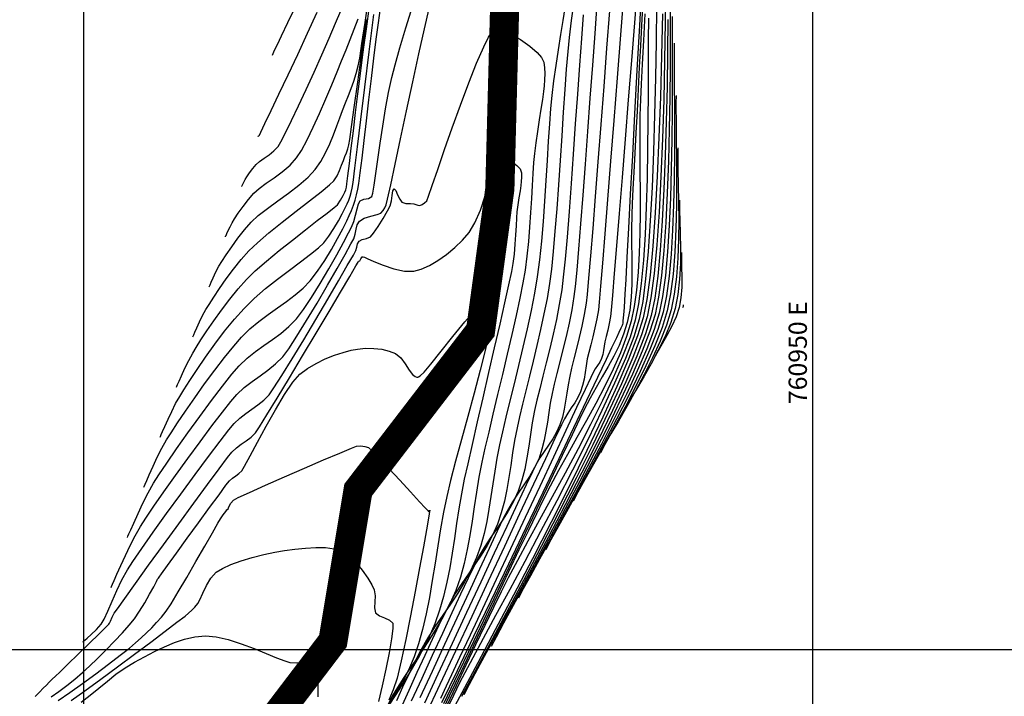
# Model space of a CAD drawing. Units: metres. Extents: x 760491 to 762184, y 8560782 to 8561912.
# Drawn here: x 760896 to 760963, y 8561447 to 8561493 of the extents above; entities that cross this region are included whole.
import ezdxf

# ---------------------------------------------------------------- set-up
doc = ezdxf.new("R2010")
doc.units = ezdxf.units.M
doc.header["$LTSCALE"] = 12.7
doc.header["$MEASUREMENT"] = 0
for name, color, linetype in [('CONT-MJR', 84, 'Continuous'), ('CONT-MNR', 42, 'Continuous'), ('COORD_LIN', 8, 'Continuous'), ('COORD_TXT', 7, 'Continuous')]:
    doc.layers.add(name, color=color, linetype=linetype)
doc.layers.add('eje rio', color=4, linetype='Continuous', lineweight=35)
doc.styles.add('L60', font='simplex', dxfattribs={"height": 0.762})

msp = doc.modelspace()

# ---------------------------------------------------------------- linework, layer by layer
at = {"layer": 'CONT-MJR', "flags": 128}
for points, elevation in [([(760906.3458, 8561468.003), (760906.371, 8561468.0561), (760906.4284, 8561468.1815), (760906.5306, 8561468.411), (760906.6929, 8561468.7774), (760906.9297, 8561469.2956), (760907.1932, 8561469.8328), (760907.4722, 8561470.3379), (760907.7037, 8561470.7146), (760908.0336, 8561471.2322), (760908.4453, 8561471.8564), (760908.9222, 8561472.5529), (760909.4477, 8561473.2875), (760910.0052, 8561474.026), (760910.5782, 8561474.7341), (760911.15, 8561475.3775), (760911.7538, 8561475.9663), (760912.5194, 8561476.6405), (760913.3872, 8561477.3616), (760914.2973, 8561478.091), (760915.1898, 8561478.7903), (760916.0049, 8561479.4208), (760916.6828, 8561479.9439), (760917.1636, 8561480.3212), (760917.3877, 8561480.514), (760917.6093, 8561480.8255), (760917.7934, 8561481.1506), (760917.8993, 8561481.3645), (760917.9655, 8561481.5342), (760918.0127, 8561481.7103), (760918.0436, 8561481.9413), (760918.1132, 8561482.5075), (760918.2143, 8561483.3447), (760918.34, 8561484.3887), (760918.4832, 8561485.5752), (760918.637, 8561486.8399), (760918.7944, 8561488.1185), (760918.9482, 8561489.3468), (760919.0916, 8561490.4605), (760919.2086, 8561491.334), (760919.379, 8561492.5814), (760919.5937, 8561494.1389)], 1385), ([(760911.9497, 8561485.1972), (760911.9505, 8561485.199), (760911.9548, 8561485.2079), (760911.9577, 8561485.2139), (760911.9942, 8561485.2494), (760912.036, 8561485.2928), (760912.1381, 8561485.5041), (760912.4184, 8561486.0882), (760912.8441, 8561486.9791), (760913.3826, 8561488.1109), (760914.0009, 8561489.4176), (760914.6664, 8561490.8331), (760915.3462, 8561492.2916), (760916.0077, 8561493.7269)], 1390), ([(760936.0435, 8561493.8206), (760935.8491, 8561491.2574), (760935.6499, 8561488.6307), (760935.4506, 8561486.0108), (760935.2559, 8561483.4677), (760935.0704, 8561481.0715), (760934.8989, 8561478.8925), (760934.746, 8561477.0008), (760934.6164, 8561475.4665), (760934.5148, 8561474.3599), (760934.4459, 8561473.7509), (760934.3113, 8561472.9707), (760934.1484, 8561472.1815), (760933.9689, 8561471.4019), (760933.7847, 8561470.6504), (760933.6075, 8561469.9455), (760933.4491, 8561469.3058), (760933.3212, 8561468.7499), (760933.2112, 8561468.1635), (760933.1231, 8561467.5891), (760933.0395, 8561467.0265), (760932.9431, 8561466.4753), (760932.8165, 8561465.9352), (760932.6424, 8561465.4059), (760932.4155, 8561464.908), (760932.1513, 8561464.45), (760931.863, 8561464.0136), (760931.564, 8561463.5809), (760931.2677, 8561463.1334), (760930.9873, 8561462.6532), (760930.7613, 8561462.1938), (760930.3333, 8561461.292), (760929.7345, 8561460.0158), (760928.9956, 8561458.4331), (760928.1477, 8561456.6119), (760927.2216, 8561454.6202), (760926.2484, 8561452.5259), (760925.2589, 8561450.397), (760924.2841, 8561448.3015), (760923.3549, 8561446.3074)], 1385), ([(760938.4655, 8561493.6178), (760938.3716, 8561491.7929), (760938.2889, 8561490.166), (760938.2204, 8561488.7926), (760938.1692, 8561487.7284), (760938.1342, 8561486.627), (760938.1214, 8561485.4175), (760938.123, 8561484.1233), (760938.1316, 8561482.7676), (760938.1395, 8561481.3738), (760938.1391, 8561479.9653), (760938.1228, 8561478.5654), (760938.0831, 8561477.1974), (760938.0123, 8561475.8847), (760937.9028, 8561474.6506), (760937.7471, 8561473.5185), (760937.5376, 8561472.5117), (760937.2197, 8561471.4609), (760936.7999, 8561470.3598), (760936.2965, 8561469.2207), (760935.7279, 8561468.0557), (760935.1124, 8561466.8772), (760934.4686, 8561465.6973), (760933.8147, 8561464.5284), (760933.1692, 8561463.3827), (760932.5505, 8561462.2724), (760931.9768, 8561461.2098), (760931.4667, 8561460.2072), (760931.0323, 8561459.3093), (760930.484, 8561458.1658), (760929.8407, 8561456.8183), (760929.1217, 8561455.3087), (760928.3461, 8561453.6788), (760927.533, 8561451.9704), (760926.7015, 8561450.2254), (760925.8706, 8561448.4855), (760925.0597, 8561446.7926), (760924.2876, 8561445.1884)], 1390), ([(760940.0559, 8561493.2247), (760940.0307, 8561490.9548), (760939.9937, 8561488.6052), (760939.9419, 8561486.2258), (760939.8721, 8561483.8661), (760939.7813, 8561481.5759), (760939.6664, 8561479.4049), (760939.5245, 8561477.4028), (760939.3524, 8561475.6193), (760939.147, 8561474.1042), (760938.9054, 8561472.9071), (760938.5153, 8561471.6583), (760937.9223, 8561470.1243), (760937.1577, 8561468.3549), (760936.253, 8561466.3998), (760935.2398, 8561464.3088), (760934.1496, 8561462.1318), (760933.0137, 8561459.9183), (760931.8636, 8561457.7183), (760930.7309, 8561455.5814), (760929.647, 8561453.5574), (760928.6433, 8561451.6961), (760927.7514, 8561450.0473), (760927.0027, 8561448.6607), (760926.4287, 8561447.5861), (760926.0608, 8561446.8733)], 1395), ([(760899.9364, 8561450.5084), (760899.9729, 8561450.5428), (760900.0636, 8561450.6237), (760900.2358, 8561450.7719), (760900.5088, 8561451.0101), (760900.8684, 8561451.3532), (760901.1818, 8561451.7203), (760901.3864, 8561452.0812), (760901.6397, 8561452.6295), (760901.9341, 8561453.3034), (760902.2619, 8561454.0412), (760902.6153, 8561454.7813), (760902.9867, 8561455.4618), (760903.3553, 8561456.0279), (760903.9672, 8561456.9142), (760904.7616, 8561458.0372), (760905.6776, 8561459.3133), (760906.6542, 8561460.6589), (760907.6307, 8561461.9904), (760908.5459, 8561463.2244), (760909.3392, 8561464.2772), (760909.9495, 8561465.0653), (760910.3161, 8561465.5052), (760910.7034, 8561465.8691), (760911.1102, 8561466.185), (760911.5249, 8561466.4779), (760911.9363, 8561466.7731), (760912.3329, 8561467.0958), (760912.7033, 8561467.471), (760913.0391, 8561467.9414), (760913.5845, 8561468.7943), (760914.2824, 8561469.9294), (760915.076, 8561471.2467), (760915.9083, 8561472.646), (760916.7224, 8561474.0274), (760917.4613, 8561475.2906), (760918.0682, 8561476.3355), (760918.4861, 8561477.0622), (760918.658, 8561477.3704), (760918.724, 8561477.6005), (760918.7704, 8561477.8287), (760918.8703, 8561478.018), (760919.0904, 8561478.1242), (760919.3822, 8561478.1901), (760919.6462, 8561478.3085), (760919.856, 8561478.5609), (760920.1738, 8561479.0245), (760920.5229, 8561479.5751), (760920.8269, 8561480.0883), (760921.009, 8561480.4401), (760921.0944, 8561480.7785), (760921.1387, 8561481.152), (760921.1832, 8561481.4585), (760921.2692, 8561481.5962), (760921.3913, 8561481.4847), (760921.5199, 8561481.2036), (760921.6596, 8561480.8908), (760921.8149, 8561480.6844), (760922.0903, 8561480.6015), (760922.4003, 8561480.5916), (760922.6296, 8561480.5837), (760922.774, 8561480.5343), (760922.9108, 8561480.4789), (760923.0464, 8561480.4652), (760923.2014, 8561480.5261), (760923.3685, 8561480.6438), (760923.5118, 8561480.7903), (760923.6274, 8561481.0899), (760923.8896, 8561481.8397), (760924.2697, 8561482.9405), (760924.7391, 8561484.2931), (760925.2691, 8561485.798), (760925.831, 8561487.3561), (760926.396, 8561488.8681), (760926.9355, 8561490.2347), (760927.4208, 8561491.3566), (760927.7507, 8561492.0113), (760927.9545, 8561492.3273), (760928.0661, 8561492.4427), (760928.1139, 8561492.4694), (760928.2007, 8561492.4925), (760928.3974, 8561492.5031), (760928.7398, 8561492.4401), (760929.2561, 8561492.237), (760929.9361, 8561491.8519), (760930.5751, 8561491.3992), (760931.0878, 8561490.9626), (760931.3887, 8561490.6259), (760931.5362, 8561490.2903), (760931.5977, 8561489.9138), (760931.6025, 8561489.5098), (760931.5794, 8561489.0915), (760931.5576, 8561488.6725), (760931.5245, 8561488.284), (760931.4499, 8561487.7377), (760931.3464, 8561487.0731), (760931.2265, 8561486.3295), (760931.1029, 8561485.5465), (760930.9879, 8561484.7635), (760930.8942, 8561484.02), (760930.838, 8561483.4016), (760930.7888, 8561482.6663), (760930.7422, 8561481.8353), (760930.6935, 8561480.9298), (760930.6382, 8561479.9711), (760930.5716, 8561478.9804), (760930.4892, 8561477.979), (760930.3865, 8561476.9882), (760930.2587, 8561476.0292), (760930.1089, 8561475.1596), (760929.8993, 8561474.1085), (760929.6419, 8561472.9144), (760929.3487, 8561471.616), (760929.0315, 8561470.2518), (760928.7023, 8561468.8605), (760928.3731, 8561467.4806), (760928.0558, 8561466.1509), (760927.7622, 8561464.9099), (760927.5045, 8561463.7962), (760927.2944, 8561462.8485), (760927.0924, 8561461.8145), (760926.9229, 8561460.7948), (760926.7722, 8561459.7891), (760926.6269, 8561458.7972), (760926.4733, 8561457.8187), (760926.2979, 8561456.8536), (760926.0872, 8561455.9014), (760925.8275, 8561454.962), (760925.5053, 8561454.0352), (760925.1031, 8561453.1156), (760924.6274, 8561452.2039), (760924.1008, 8561451.3089), (760923.5461, 8561450.4394), (760922.9859, 8561449.6041), (760922.4429, 8561448.8117), (760921.9397, 8561448.0711), (760921.4989, 8561447.3909), (760921.1433, 8561446.78), (760920.7707, 8561446.0547)], 1380), ([(760940.735, 8561484.4245), (760940.7312, 8561484.3128), (760940.7271, 8561484.0604), (760940.7286, 8561483.614), (760940.7406, 8561482.9063), (760940.7642, 8561481.8705), (760940.7866, 8561480.7052), (760940.7968, 8561479.4516), (760940.7836, 8561478.151), (760940.7358, 8561476.8445), (760940.6423, 8561475.5734), (760940.4918, 8561474.379), (760940.2733, 8561473.3025), (760939.9512, 8561472.2571), (760939.5164, 8561471.148), (760938.9976, 8561470.0045), (760938.4236, 8561468.8556), (760937.823, 8561467.7304), (760937.2247, 8561466.6582), (760936.6572, 8561465.668), (760936.1494, 8561464.789), (760935.73, 8561464.0503), (760935.4276, 8561463.481)], 1400), ([(760899.8086, 8561446.3764), (760900.43, 8561446.8518), (760901.025, 8561447.3374), (760901.6108, 8561447.8201), (760902.2045, 8561448.2869), (760902.8233, 8561448.725), (760903.4843, 8561449.1212), (760904.1675, 8561449.4911), (760904.8454, 8561449.849), (760905.5233, 8561450.1794), (760906.2068, 8561450.467), (760906.9015, 8561450.6966), (760907.6128, 8561450.8529), (760908.3463, 8561450.9205), (760909.0707, 8561450.8579), (760909.9021, 8561450.6655), (760910.7865, 8561450.3847), (760911.6703, 8561450.0567), (760912.4998, 8561449.7227), (760913.2211, 8561449.4241), (760913.7806, 8561449.202), (760914.1245, 8561449.0978), (760914.6133, 8561449.0754), (760915.1314, 8561449.1039), (760915.5652, 8561449.1369), (760915.801, 8561449.1282), (760915.9225, 8561449.0433), (760916.0207, 8561448.9216), (760916.0921, 8561448.7824), (760916.0953, 8561448.5516), (760916.0688, 8561448.0681), (760916.0441, 8561447.4326), (760916.0525, 8561446.746)], 1375)]:
    msp.add_lwpolyline(points, dxfattribs=dict(at, elevation=elevation))
at = {"layer": 'CONT-MNR', "flags": 128}
for points, elevation in [([(760937.9422, 8561495.4318), (760937.7525, 8561493.0027), (760937.548, 8561490.4005), (760937.3352, 8561487.7078), (760937.1206, 8561485.0075), (760936.9108, 8561482.3822), (760936.7124, 8561479.9146), (760936.532, 8561477.6876), (760936.3761, 8561475.7839), (760936.2512, 8561474.2861), (760936.1639, 8561473.2771), (760936.1208, 8561472.8396), (760936.0327, 8561472.3651), (760935.924, 8561471.8959), (760935.8165, 8561471.4662), (760935.7319, 8561471.1104), (760935.6781, 8561470.8079), (760935.6345, 8561470.5146), (760935.581, 8561470.2301), (760935.4972, 8561469.9542), (760935.3744, 8561469.7015), (760935.2277, 8561469.4728), (760935.0727, 8561469.2469), (760934.925, 8561469.0024), (760934.7609, 8561468.6603), (760934.3714, 8561467.8331), (760933.7915, 8561466.596), (760933.0561, 8561465.0244), (760932.2002, 8561463.1935), (760931.2588, 8561461.1786), (760930.2667, 8561459.055), (760929.2591, 8561456.8978), (760928.2709, 8561454.7824), (760927.337, 8561452.7841), (760926.4924, 8561450.9781), (760925.7721, 8561449.4396), (760925.2111, 8561448.244), (760924.8443, 8561447.4664), (760924.4524, 8561446.6362)], 1387), ([(760938.2569, 8561495.8584), (760938.0939, 8561492.8043), (760937.9302, 8561489.74), (760937.77, 8561486.7414), (760937.6173, 8561483.884), (760937.476, 8561481.2435), (760937.3502, 8561478.8956), (760937.2439, 8561476.916), (760937.1611, 8561475.3803), (760937.1059, 8561474.3643), (760937.0823, 8561473.9436), (760937.0476, 8561473.4673), (760937.007, 8561472.9595), (760936.9731, 8561472.5537), (760936.9583, 8561472.384), (760936.9373, 8561472.2907), (760936.9246, 8561472.2284), (760936.8938, 8561472.177), (760936.8356, 8561472.052), (760936.6946, 8561471.7494), (760936.5173, 8561471.3702), (760936.3502, 8561471.0157), (760936.1936, 8561470.6862), (760935.8111, 8561469.8818), (760935.2301, 8561468.6606), (760934.4779, 8561467.0809), (760933.5821, 8561465.2008), (760932.5699, 8561463.0785), (760931.4689, 8561460.7723), (760930.3064, 8561458.3403), (760929.1099, 8561455.8408), (760927.9066, 8561453.3319), (760926.7242, 8561450.8719), (760925.5899, 8561448.5188), (760924.5311, 8561446.331)], 1388), ([(760939.9054, 8561495.6656), (760939.8717, 8561493.0878), (760939.8252, 8561490.42), (760939.7629, 8561487.7204), (760939.6818, 8561485.0474), (760939.5788, 8561482.4591), (760939.4511, 8561480.0138), (760939.2956, 8561477.7698), (760939.1092, 8561475.7854), (760938.8889, 8561474.1187), (760938.6319, 8561472.828), (760938.2414, 8561471.5771), (760937.6431, 8561470.0234), (760936.8668, 8561468.215), (760935.9424, 8561466.2005), (760934.8998, 8561464.0282), (760933.769, 8561461.7464), (760932.5799, 8561459.4036), (760931.3623, 8561457.0481), (760930.1462, 8561454.7283), (760928.9614, 8561452.4925), (760927.838, 8561450.3891), (760926.8058, 8561448.4666), (760925.8948, 8561446.7732)], 1394), ([(760908.5874, 8561474.8807), (760908.6066, 8561474.9213), (760908.6515, 8561475.0202), (760908.7335, 8561475.2053), (760908.8655, 8561475.5004), (760909.0573, 8561475.9034), (760909.2664, 8561476.2883), (760909.4662, 8561476.611), (760909.7654, 8561477.0724), (760910.1405, 8561477.6236), (760910.5677, 8561478.2156), (760911.0233, 8561478.7996), (760911.4836, 8561479.3265), (760911.9637, 8561479.7663), (760912.5868, 8561480.2515), (760913.2965, 8561480.77), (760914.0363, 8561481.31), (760914.7498, 8561481.8596), (760915.3804, 8561482.4069), (760915.8718, 8561482.9399), (760916.2481, 8561483.4904), (760916.576, 8561484.0842), (760916.8625, 8561484.7003), (760917.1146, 8561485.3181), (760917.3394, 8561485.9167), (760917.544, 8561486.4753), (760917.7354, 8561486.9732), (760917.9486, 8561487.4968), (760918.1506, 8561488.0008), (760918.3403, 8561488.497), (760918.5164, 8561488.9971), (760918.6775, 8561489.5131), (760918.8226, 8561490.0567), (760918.916, 8561490.5727), (760919.0723, 8561491.5864), (760919.2812, 8561493.0188), (760919.5325, 8561494.7906)], 1387), ([(760937.0303, 8561495.0959), (760936.804, 8561492.1803), (760936.574, 8561489.2237), (760936.346, 8561486.303), (760936.1258, 8561483.4945), (760935.9189, 8561480.8751), (760935.731, 8561478.5213), (760935.5679, 8561476.5098), (760935.4351, 8561474.9172), (760935.3384, 8561473.8201), (760935.2834, 8561473.2953), (760935.1756, 8561472.6818), (760935.0438, 8561472.063), (760934.9003, 8561471.4587), (760934.7579, 8561470.8885), (760934.6292, 8561470.3724), (760934.5266, 8561469.9302), (760934.4399, 8561469.4576), (760934.3711, 8561468.9967), (760934.2999, 8561468.5471), (760934.2062, 8561468.1083), (760934.0698, 8561467.6801), (760933.8833, 8561467.2816), (760933.6632, 8561466.9183), (760933.4249, 8561466.569), (760933.1841, 8561466.2126), (760932.9562, 8561465.8278), (760932.7515, 8561465.4059), (760932.3058, 8561464.4633), (760931.6554, 8561463.0783), (760930.8367, 8561461.3293), (760929.8858, 8561459.2947), (760928.8391, 8561457.0528), (760927.7328, 8561454.6821), (760926.6033, 8561452.2609), (760925.4867, 8561449.8677), (760924.4195, 8561447.5808), (760923.4379, 8561445.4785)], 1386), ([(760902.9835, 8561457.6864), (760903.0168, 8561457.7563), (760903.0911, 8561457.9176), (760903.2208, 8561458.2075), (760903.4242, 8561458.6675), (760903.7198, 8561459.3268), (760904.0515, 8561460.0355), (760904.4087, 8561460.7464), (760904.7809, 8561461.4122), (760905.1398, 8561461.9757), (760905.6832, 8561462.783), (760906.3634, 8561463.7652), (760907.1328, 8561464.8529), (760907.9437, 8561465.9771), (760908.7486, 8561467.0685), (760909.4996, 8561468.0579), (760910.1492, 8561468.8762), (760910.6496, 8561469.4541), (760911.1935, 8561469.9732), (760911.7627, 8561470.4297), (760912.3456, 8561470.8499), (760912.9302, 8561471.2598), (760913.5049, 8561471.6854), (760914.0578, 8561472.1528), (760914.577, 8561472.6882), (760915.0619, 8561473.3202), (760915.6188, 8561474.1527), (760916.21, 8561475.1072), (760916.7975, 8561476.1055), (760917.3436, 8561477.069), (760917.8103, 8561477.9196), (760918.1599, 8561478.5787), (760918.3545, 8561478.968), (760918.5045, 8561479.3701), (760918.6275, 8561479.808), (760918.7346, 8561480.2251), (760918.8369, 8561480.565), (760918.9455, 8561480.771), (760919.2041, 8561480.8932), (760919.515, 8561480.9494), (760919.7583, 8561481.0753), (760919.8271, 8561481.3158), (760919.9195, 8561481.8605), (760920.0341, 8561482.6506), (760920.1696, 8561483.6272), (760920.3245, 8561484.7314), (760920.4975, 8561485.9042), (760920.6871, 8561487.0869), (760920.892, 8561488.2206), (760921.1107, 8561489.2462), (760921.3388, 8561490.1207), (760921.671, 8561491.2751), (760922.0852, 8561492.6477), (760922.5596, 8561494.177)], 1382), ([(760933.5967, 8561494.4047), (760933.4195, 8561493.1552), (760933.2752, 8561491.9873), (760933.1807, 8561491.0183), (760933.0825, 8561489.8117), (760932.9808, 8561488.4149), (760932.8756, 8561486.8754), (760932.7673, 8561485.2407), (760932.6559, 8561483.5582), (760932.5417, 8561481.8754), (760932.4248, 8561480.2398), (760932.3053, 8561478.6987), (760932.1836, 8561477.2998), (760932.0596, 8561476.0903), (760931.9336, 8561475.1179), (760931.7614, 8561474.0891), (760931.5551, 8561473.0254), (760931.3233, 8561471.9429), (760931.0745, 8561470.8579), (760930.8174, 8561469.7868), (760930.5603, 8561468.7458), (760930.3121, 8561467.7513), (760930.0811, 8561466.8194), (760929.8759, 8561465.9666), (760929.7051, 8561465.2091), (760929.5362, 8561464.3354), (760929.3966, 8561463.4752), (760929.2717, 8561462.6283), (760929.147, 8561461.7944), (760929.008, 8561460.9732), (760928.8402, 8561460.1645), (760928.6291, 8561459.368), (760928.3602, 8561458.5835), (760928.031, 8561457.8347), (760927.6565, 8561457.1355), (760927.2477, 8561456.4706), (760926.8159, 8561455.8249), (760926.3721, 8561455.1831), (760925.9276, 8561454.53), (760925.4935, 8561453.8505), (760925.0809, 8561453.1293), (760924.7514, 8561452.484), (760924.3504, 8561451.6566), (760923.8902, 8561450.6794), (760923.3833, 8561449.5849), (760922.8422, 8561448.4056), (760922.2793, 8561447.1739), (760921.707, 8561445.9221)], 1382), ([(760935.1881, 8561494.3203), (760935.0347, 8561492.2687), (760934.8733, 8561490.0807), (760934.7072, 8561487.8165), (760934.5399, 8561485.5367), (760934.3745, 8561483.3014), (760934.2143, 8561481.1711), (760934.0628, 8561479.2061), (760933.9231, 8561477.4668), (760933.7987, 8561476.0135), (760933.6927, 8561474.9067), (760933.6085, 8561474.2066), (760933.4545, 8561473.3017), (760933.2703, 8561472.3854), (760933.0663, 8561471.474), (760932.853, 8561470.5842), (760932.6408, 8561469.7324), (760932.4403, 8561468.935), (760932.2618, 8561468.2086), (760932.1159, 8561467.5696), (760931.9884, 8561466.9015), (760931.8847, 8561466.2453), (760931.7903, 8561465.6006), (760931.6906, 8561464.9671), (760931.5712, 8561464.3447), (760931.4175, 8561463.733), (760931.215, 8561463.1318), (760930.9139, 8561462.471), (760930.5632, 8561461.8631), (760930.1806, 8561461.2841), (760929.7838, 8561460.7097), (760929.3906, 8561460.1159), (760929.0185, 8561459.4785), (760928.7654, 8561458.9711), (760928.3511, 8561458.1025), (760927.8006, 8561456.9294), (760927.1391, 8561455.5085), (760926.3917, 8561453.8965), (760925.5835, 8561452.1501), (760924.7396, 8561450.326), (760923.8851, 8561448.4809), (760923.0452, 8561446.6715)], 1384), ([(760938.31, 8561494.081), (760938.2425, 8561492.8027), (760938.1691, 8561491.4126), (760938.0918, 8561489.9466), (760938.0126, 8561488.4409), (760937.9335, 8561486.9315), (760937.8563, 8561485.4545), (760937.7832, 8561484.046), (760937.7161, 8561482.7419), (760937.657, 8561481.5785), (760937.6078, 8561480.5918), (760937.5705, 8561479.8177), (760937.5457, 8561478.8394), (760937.5514, 8561477.8727), (760937.5706, 8561476.9197), (760937.5859, 8561475.9825), (760937.5802, 8561475.0631), (760937.5361, 8561474.1636), (760937.4365, 8561473.2861), (760937.264, 8561472.4326), (760937.0156, 8561471.6194), (760936.7079, 8561470.8525), (760936.3535, 8561470.1183), (760935.9649, 8561469.4031), (760935.5545, 8561468.6934), (760935.1348, 8561467.9755), (760934.7183, 8561467.2359), (760934.3176, 8561466.4608), (760934.0014, 8561465.8049), (760933.4867, 8561464.7286), (760932.802, 8561463.2934), (760931.9762, 8561461.5608), (760931.038, 8561459.5921), (760930.0159, 8561457.4489), (760928.9389, 8561455.1926), (760927.8355, 8561452.8846), (760926.7344, 8561450.5865), (760925.6645, 8561448.3597), (760924.6543, 8561446.2656)], 1389), ([(760939.2711, 8561494.1376), (760939.2388, 8561491.7223), (760939.1945, 8561489.216), (760939.1357, 8561486.6751), (760939.0594, 8561484.1561), (760938.963, 8561481.7157), (760938.8439, 8561479.4103), (760938.6992, 8561477.2964), (760938.5262, 8561475.4307), (760938.3223, 8561473.8697), (760938.0847, 8561472.6698), (760937.7058, 8561471.4534), (760937.1336, 8561469.9698), (760936.3983, 8561468.2658), (760935.5298, 8561466.3883), (760934.5582, 8561464.3842), (760933.5133, 8561462.3005), (760932.4253, 8561460.184), (760931.324, 8561458.0816), (760930.2395, 8561456.0402), (760929.2018, 8561454.1068), (760928.2409, 8561452.3282), (760927.3868, 8561450.7513), (760926.6694, 8561449.423), (760926.1188, 8561448.3902), (760925.765, 8561447.6999), (760925.347, 8561446.8364), (760924.9174, 8561445.9394)], 1392), ([(760901.8628, 8561454.2476), (760901.8946, 8561454.3144), (760901.9649, 8561454.4661), (760902.0855, 8561454.7343), (760902.2724, 8561455.1566), (760902.5425, 8561455.7645), (760902.8462, 8561456.4299), (760903.176, 8561457.1194), (760903.5243, 8561457.7996), (760903.8838, 8561458.437), (760904.2474, 8561459.0049), (760904.8, 8561459.8188), (760905.4953, 8561460.8145), (760906.2873, 8561461.9278), (760907.1297, 8561463.0944), (760907.9764, 8561464.2502), (760908.7812, 8561465.3308), (760909.498, 8561466.2721), (760910.0806, 8561467.0098), (760910.4828, 8561467.4796), (760910.9952, 8561467.961), (760911.5331, 8561468.3788), (760912.0817, 8561468.7662), (760912.6257, 8561469.1566), (760913.1503, 8561469.5833), (760913.6402, 8561470.0796), (760914.0471, 8561470.6289), (760914.6096, 8561471.49), (760915.2753, 8561472.5668), (760915.9919, 8561473.7629), (760916.707, 8561474.9824), (760917.3683, 8561476.1289), (760917.9236, 8561477.1063), (760918.3203, 8561477.8185), (760918.5063, 8561478.1692), (760918.6087, 8561478.4933), (760918.6709, 8561478.8253), (760918.7512, 8561479.1355), (760918.9079, 8561479.3945), (760919.233, 8561479.586), (760919.683, 8561479.7275), (760920.1124, 8561479.84), (760920.3761, 8561479.9442), (760920.5285, 8561480.1065), (760920.6438, 8561480.2998), (760920.739, 8561480.5119), (760920.8313, 8561480.9038), (760921.0416, 8561481.8743), (760921.3446, 8561483.2938), (760921.7149, 8561485.0329), (760922.1271, 8561486.9618), (760922.5559, 8561488.9512), (760922.9758, 8561490.8713), (760923.3615, 8561492.5927), (760923.6875, 8561493.9858)], 1381), ([(760904.1043, 8561461.1253), (760904.1334, 8561461.1865), (760904.1985, 8561461.3277), (760904.312, 8561461.5815), (760904.4901, 8561461.9843), (760904.7489, 8561462.5615), (760905.0393, 8561463.182), (760905.3521, 8561463.8045), (760905.678, 8561464.3875), (760905.9792, 8561464.867), (760906.4226, 8561465.5395), (760906.9759, 8561466.3547), (760907.6074, 8561467.2624), (760908.285, 8561468.2122), (760908.9767, 8561469.154), (760909.6505, 8561470.0375), (760910.2744, 8561470.8125), (760910.8164, 8561471.4286), (760911.3918, 8561471.986), (760912.0034, 8561472.4966), (760912.6348, 8561472.9734), (760913.2697, 8561473.4291), (760913.8914, 8561473.8765), (760914.4837, 8561474.3284), (760915.03, 8561474.7975), (760915.5139, 8561475.2968), (760916.0237, 8561475.9476), (760916.5195, 8561476.6803), (760916.9845, 8561477.4434), (760917.4021, 8561478.1852), (760917.7555, 8561478.8541), (760918.028, 8561479.3986), (760918.2028, 8561479.7669), (760918.3584, 8561480.1282), (760918.4914, 8561480.4817), (760918.606, 8561480.8362), (760918.7069, 8561481.2006), (760918.7984, 8561481.5841), (760918.8606, 8561481.9734), (760918.9549, 8561482.7021), (760919.0759, 8561483.7057), (760919.2179, 8561484.9194), (760919.3756, 8561486.2784), (760919.5434, 8561487.7181), (760919.7157, 8561489.1737), (760919.8871, 8561490.5806), (760920.0519, 8561491.8739), (760920.2048, 8561492.9891), (760920.3474, 8561493.9926)], 1383), ([(760905.2251, 8561464.5641), (760905.25, 8561464.6166), (760905.3059, 8561464.7378), (760905.4033, 8561464.9555), (760905.5561, 8561465.301), (760905.7781, 8561465.7962), (760906.0272, 8561466.3285), (760906.2955, 8561466.8625), (760906.5751, 8561467.3627), (760906.8565, 8561467.8184), (760907.2614, 8561468.4489), (760907.7666, 8561469.2094), (760908.3488, 8561470.0555), (760908.9849, 8561470.9425), (760909.6514, 8561471.8258), (760910.3253, 8561472.6609), (760910.9832, 8561473.4031), (760911.6807, 8561474.0841), (760912.4602, 8561474.7568), (760913.2786, 8561475.4085), (760914.093, 8561476.0265), (760914.8604, 8561476.5979), (760915.5379, 8561477.11), (760916.0823, 8561477.5501), (760916.4508, 8561477.9054), (760916.8042, 8561478.3628), (760917.144, 8561478.8797), (760917.4544, 8561479.4072), (760917.7196, 8561479.8965), (760917.9238, 8561480.299), (760918.0511, 8561480.5657), (760918.1646, 8561480.8336), (760918.2581, 8561481.0962), (760918.3367, 8561481.3639), (760918.4056, 8561481.6472), (760918.4613, 8561482.0449), (760918.5864, 8561483.023), (760918.7705, 8561484.4945), (760919.0032, 8561486.3726), (760919.274, 8561488.5704), (760919.5724, 8561491.001), (760919.888, 8561493.5775)], 1384), ([(760910.8289, 8561481.7584), (760910.8378, 8561481.7773), (760910.8595, 8561481.8255), (760910.9003, 8561481.9177), (760910.9666, 8561482.0612), (760911.0606, 8561482.2387), (760911.1761, 8561482.4227), (760911.3589, 8561482.6944), (760911.5817, 8561482.9974), (760911.8172, 8561483.2754), (760912.0527, 8561483.479), (760912.3601, 8561483.6985), (760912.6996, 8561483.9395), (760913.0311, 8561484.2077), (760913.3146, 8561484.5085), (760913.5075, 8561484.8313), (760913.8227, 8561485.4424), (760914.234, 8561486.2843), (760914.7153, 8561487.2996), (760915.2406, 8561488.4308), (760915.7839, 8561489.6204), (760916.3189, 8561490.811), (760916.8197, 8561491.9452), (760917.2602, 8561492.9653), (760917.6144, 8561493.8141)], 1389), ([(760912.9342, 8561490.7879), (760912.9805, 8561490.8878), (760913.0853, 8561491.1111), (760913.2707, 8561491.5014), (760913.5646, 8561492.1146), (760913.9943, 8561493.008), (760914.4768, 8561494.0134)], 1391), ([(760932.9831, 8561494.0189), (760932.8525, 8561493.1583), (760932.6968, 8561492.1861), (760932.5292, 8561491.1435), (760932.3625, 8561490.0714), (760932.21, 8561489.0111), (760932.0847, 8561488.0037), (760932.0023, 8561487.1265), (760931.9246, 8561486.0678), (760931.8486, 8561484.8651), (760931.7709, 8561483.5561), (760931.6886, 8561482.1783), (760931.5985, 8561480.7693), (760931.4973, 8561479.3668), (760931.3819, 8561478.0082), (760931.2493, 8561476.7313), (760931.0962, 8561475.5735), (760930.9061, 8561474.4448), (760930.6719, 8561473.2459), (760930.4043, 8561472.001), (760930.1141, 8561470.7344), (760929.8119, 8561469.47), (760929.5087, 8561468.2322), (760929.2151, 8561467.045), (760928.9419, 8561465.9326), (760928.6999, 8561464.9191), (760928.4998, 8561464.0288), (760928.3229, 8561463.1232), (760928.1744, 8561462.23), (760928.0424, 8561461.3491), (760927.9151, 8561460.4803), (760927.7806, 8561459.6233), (760927.627, 8561458.7779), (760927.4424, 8561457.9439), (760927.2149, 8561457.1212), (760926.9327, 8561456.3094), (760926.5493, 8561455.437), (760926.1129, 8561454.6223), (760925.6367, 8561453.8476), (760925.1335, 8561453.0953), (760924.6165, 8561452.3475), (760924.0986, 8561451.5867), (760923.5928, 8561450.7949), (760923.1121, 8561449.9546), (760922.6989, 8561449.1521), (760922.283, 8561448.2977), (760921.8632, 8561447.3999), (760921.4382, 8561446.4675)], 1381), ([(760934.2473, 8561493.552), (760934.1214, 8561491.9188), (760933.9875, 8561490.0848), (760933.8475, 8561488.1113), (760933.7037, 8561486.0598), (760933.5582, 8561483.9914), (760933.4132, 8561481.9675), (760933.2708, 8561480.0495), (760933.1333, 8561478.2987), (760933.0027, 8561476.7763), (760932.8812, 8561475.5437), (760932.771, 8561474.6622), (760932.6026, 8561473.6607), (760932.4032, 8561472.6461), (760932.182, 8561471.6328), (760931.9481, 8561470.6353), (760931.7109, 8561469.668), (760931.4793, 8561468.7454), (760931.2626, 8561467.8817), (760931.07, 8561467.0916), (760930.9105, 8561466.3893), (760930.7516, 8561465.5566), (760930.6224, 8561464.7386), (760930.5047, 8561463.9349), (760930.3804, 8561463.1453), (760930.2316, 8561462.3695), (760930.04, 8561461.607), (760929.7876, 8561460.8576), (760929.4702, 8561460.1469), (760929.1051, 8561459.4877), (760928.7061, 8561458.8613), (760928.2872, 8561458.2487), (760927.8622, 8561457.6309), (760927.4451, 8561456.9889), (760927.0497, 8561456.3039), (760926.7605, 8561455.731), (760926.3495, 8561454.8755), (760925.8367, 8561453.7846), (760925.2422, 8561452.5052), (760924.586, 8561451.0847), (760923.8883, 8561449.5699), (760923.1692, 8561448.0082), (760922.4486, 8561446.4466)], 1383), ([(760939.6731, 8561493.6052), (760939.6114, 8561490.7646), (760939.534, 8561487.9236), (760939.4386, 8561485.1385), (760939.323, 8561482.4655), (760939.1847, 8561479.9608), (760939.0215, 8561477.6806), (760938.8309, 8561475.6811), (760938.6106, 8561474.0184), (760938.3583, 8561472.7489), (760937.9672, 8561471.5056), (760937.3534, 8561469.9199), (760936.5483, 8561468.0454), (760935.5837, 8561465.9354), (760934.4911, 8561463.6437), (760933.3022, 8561461.2237), (760932.0487, 8561458.7289), (760930.762, 8561456.2129), (760929.474, 8561453.7292), (760928.2162, 8561451.3314), (760927.0202, 8561449.0729), (760925.9177, 8561447.0073), (760924.9402, 8561445.1881)], 1393), ([(760940.2176, 8561493.9007), (760940.2118, 8561492.0333), (760940.1994, 8561490.0087), (760940.1768, 8561487.8771), (760940.1402, 8561485.6885), (760940.0858, 8561483.4932), (760940.0101, 8561481.3412), (760939.9091, 8561479.2827), (760939.7793, 8561477.3678), (760939.6168, 8561475.6466), (760939.418, 8561474.1694), (760939.179, 8561472.9861), (760938.8239, 8561471.8377), (760938.2967, 8561470.4586), (760937.6241, 8561468.8899), (760936.8329, 8561467.1725), (760935.9498, 8561465.3475), (760935.0014, 8561463.4559), (760934.0144, 8561461.5386), (760933.0155, 8561459.6366), (760932.0315, 8561457.7909), (760931.0891, 8561456.0425), (760930.2148, 8561454.4324), (760929.4355, 8561453.0016), (760928.7779, 8561451.7911), (760928.2685, 8561450.8418), (760927.9342, 8561450.1948)], 1396), ([(760940.3511, 8561493.4344), (760940.3521, 8561492.1044), (760940.3546, 8561490.5429), (760940.3539, 8561488.7994), (760940.3456, 8561486.9232), (760940.3249, 8561484.9638), (760940.2874, 8561482.9705), (760940.2285, 8561480.9927), (760940.1435, 8561479.0798), (760940.0281, 8561477.2813), (760939.8775, 8561475.6464), (760939.6872, 8561474.2246), (760939.4526, 8561473.0652), (760939.105, 8561471.9397), (760938.5967, 8561470.613), (760937.9548, 8561469.1251), (760937.2062, 8561467.5157), (760936.3781, 8561465.8248), (760935.4974, 8561464.0922), (760934.5913, 8561462.3578), (760933.6868, 8561460.6615), (760932.8109, 8561459.0432), (760931.9907, 8561457.5427), (760931.2532, 8561456.1999), (760930.6255, 8561455.0546), (760930.1346, 8561454.1468), (760929.8075, 8561453.5164)], 1397), ([(760907.4666, 8561471.4418), (760907.4868, 8561471.4844), (760907.5328, 8561471.5849), (760907.6147, 8561471.7688), (760907.7448, 8561472.0625), (760907.9345, 8561472.4778), (760908.1457, 8561472.9083), (760908.3693, 8561473.3131), (760908.5881, 8561473.668), (760908.9074, 8561474.1653), (760909.3073, 8561474.7638), (760909.7681, 8561475.4227), (760910.2698, 8561476.101), (760910.7927, 8561476.7578), (760911.3168, 8561477.352), (760911.9012, 8561477.9091), (760912.6926, 8561478.584), (760913.608, 8561479.324), (760914.5648, 8561480.0763), (760915.4802, 8561480.7883), (760916.2715, 8561481.4074), (760916.8558, 8561481.8807), (760917.1504, 8561482.1557), (760917.3673, 8561482.4996), (760917.5385, 8561482.8728), (760917.677, 8561483.2368), (760917.7959, 8561483.5528), (760917.9053, 8561483.8221), (760918.0055, 8561484.0807), (760918.095, 8561484.3423), (760918.1725, 8561484.621), (760918.2291, 8561484.9794), (760918.3568, 8561485.8616), (760918.5461, 8561487.1971), (760918.7872, 8561488.915), (760919.0705, 8561490.9446), (760919.3864, 8561493.2153)], 1386), ([(760909.7081, 8561478.3195), (760909.721, 8561478.3468), (760909.7511, 8561478.4131), (760909.8061, 8561478.5372), (760909.8947, 8561478.7351), (760910.0233, 8561479.0054), (760910.1635, 8561479.2635), (760910.3328, 8561479.5354), (760910.5936, 8561479.9318), (760910.9184, 8561480.396), (760911.2799, 8561480.8713), (760911.6504, 8561481.301), (760912.0241, 8561481.6324), (760912.5052, 8561481.9844), (760913.048, 8561482.3632), (760913.6073, 8561482.7752), (760914.1375, 8561483.2268), (760914.5932, 8561483.7242), (760914.9276, 8561484.2379), (760915.3135, 8561484.9572), (760915.7323, 8561485.8251), (760916.1658, 8561486.7843), (760916.5952, 8561487.7779), (760917.0022, 8561488.7487), (760917.3682, 8561489.6397), (760917.6749, 8561490.3937), (760917.9781, 8561491.1382), (760918.268, 8561491.8569), (760918.5434, 8561492.562), (760918.8028, 8561493.2658)], 1388), ([(760938.7164, 8561493.315), (760938.7063, 8561491.7916), (760938.7004, 8561490.0855), (760938.6937, 8561488.2404), (760938.6815, 8561486.3), (760938.659, 8561484.3081), (760938.6214, 8561482.3083), (760938.564, 8561480.3442), (760938.4819, 8561478.4597), (760938.3704, 8561476.6984), (760938.2246, 8561475.104), (760938.0398, 8561473.7202), (760937.8111, 8561472.5907), (760937.4545, 8561471.4311), (760936.9447, 8561470.1021), (760936.3077, 8561468.6375), (760935.5692, 8561467.071), (760934.7551, 8561465.4364), (760933.8911, 8561463.7674), (760933.0031, 8561462.0977), (760932.1169, 8561460.461), (760931.2582, 8561458.8911), (760930.453, 8561457.4217), (760929.727, 8561456.0864), (760929.106, 8561454.9191), (760928.6158, 8561453.9535), (760928.0882, 8561452.8635), (760927.4999, 8561451.6356), (760926.8671, 8561450.3074), (760926.2061, 8561448.9161), (760925.5332, 8561447.499), (760924.8647, 8561446.0935)], 1391), ([(760940.4927, 8561491.61), (760940.4887, 8561491.4975), (760940.4827, 8561491.2333), (760940.4781, 8561490.7444), (760940.4785, 8561489.9353), (760940.4854, 8561488.7052), (760940.494, 8561487.2754), (760940.4988, 8561485.6929), (760940.4941, 8561484.0044), (760940.4744, 8561482.2566), (760940.4341, 8561480.4963), (760940.3674, 8561478.7703), (760940.269, 8561477.1254), (760940.133, 8561475.6082), (760939.9539, 8561474.2656), (760939.7262, 8561473.1443), (760939.3559, 8561471.9566), (760938.818, 8561470.5809), (760938.1463, 8561469.0642), (760937.3748, 8561467.4536), (760936.5375, 8561465.7962), (760935.6682, 8561464.139), (760934.8008, 8561462.5292), (760933.9693, 8561461.0138), (760933.2077, 8561459.6399), (760932.5498, 8561458.4545), (760932.0295, 8561457.5049), (760931.6809, 8561456.8379)], 1398), ([(760940.6138, 8561488.0172), (760940.6097, 8561487.8987), (760940.6044, 8561487.6226), (760940.6027, 8561487.1176), (760940.6092, 8561486.2924), (760940.6248, 8561485.0553), (760940.6404, 8561483.6397), (760940.6471, 8561482.0991), (760940.6359, 8561480.4869), (760940.598, 8561478.8566), (760940.5244, 8561477.2617), (760940.4061, 8561475.7555), (760940.2342, 8561474.3916), (760939.9998, 8561473.2234), (760939.6479, 8561472.0904), (760939.1514, 8561470.8238), (760938.5429, 8561469.4644), (760937.8549, 8561468.0532), (760937.1201, 8561466.6311), (760936.3711, 8561465.239), (760935.6405, 8561463.9177), (760934.9609, 8561462.7082), (760934.3649, 8561461.6514), (760933.8852, 8561460.7882), (760933.5542, 8561460.1595)], 1399), ([(760896.6585, 8561446.7584), (760896.957, 8561447.0712), (760897.2196, 8561447.3413), (760897.43, 8561447.5501), (760897.6325, 8561447.7468), (760897.836, 8561447.9425), (760898.0491, 8561448.1486), (760898.345, 8561448.4364), (760898.9049, 8561448.9811), (760899.6162, 8561449.673), (760900.3661, 8561450.4026), (760901.0419, 8561451.0603), (760901.531, 8561451.5365), (760901.7205, 8561451.7217), (760901.7607, 8561451.805), (760901.8171, 8561451.9343), (760901.944, 8561452.2097), (760902.0896, 8561452.4866), (760902.2969, 8561452.7835), (760902.8011, 8561453.4894), (760903.5384, 8561454.5152), (760904.4446, 8561455.7715), (760905.456, 8561457.1693), (760906.5084, 8561458.6193), (760907.5381, 8561460.0324), (760908.4809, 8561461.3192), (760909.273, 8561462.3907), (760909.8505, 8561463.1576), (760910.1493, 8561463.5307), (760910.466, 8561463.8221), (760910.7994, 8561464.0715), (760911.1361, 8561464.3084), (760911.4629, 8561464.5622), (760911.7664, 8561464.8624), (760912.0384, 8561465.2601), (760912.555, 8561466.0852), (760913.2592, 8561467.2396), (760914.0941, 8561468.6253), (760915.0027, 8561470.1443), (760915.928, 8561471.6987), (760916.8129, 8561473.1905), (760917.6006, 8561474.5217), (760918.2339, 8561475.5942), (760918.656, 8561476.3102), (760918.8098, 8561476.5715), (760918.8327, 8561476.6414), (760918.9164, 8561476.6728), (760918.9961, 8561476.8035), (760919.0855, 8561476.9373), (760919.16, 8561476.9331), (760919.2384, 8561476.9184), (760919.4209, 8561476.8321), (760919.8812, 8561476.6243), (760920.526, 8561476.3637), (760921.2617, 8561476.1191), (760921.9949, 8561475.9594), (760922.6323, 8561475.9533), (760923.1426, 8561476.0942), (760923.7015, 8561476.3443), (760924.2861, 8561476.6854), (760924.8734, 8561477.0997), (760925.4405, 8561477.5691), (760925.9645, 8561478.0755), (760926.4227, 8561478.6009), (760926.8234, 8561479.2702), (760927.19, 8561480.1468), (760927.5211, 8561481.1209), (760927.8156, 8561482.0824), (760928.0723, 8561482.9214), (760928.2498, 8561483.4303), (760928.3662, 8561483.6805), (760928.4357, 8561483.7715), (760928.468, 8561483.7916), (760928.5272, 8561483.8049), (760928.6673, 8561483.7974), (760928.9164, 8561483.7156), (760929.2779, 8561483.5171), (760929.6852, 8561483.2157), (760929.9235, 8561482.9723), (760930.0107, 8561482.7132), (760930.0158, 8561482.4146), (760929.9986, 8561482.104), (760929.9725, 8561481.8417), (760929.9146, 8561481.4557), (760929.8404, 8561480.994), (760929.765, 8561480.5048), (760929.7037, 8561480.0363), (760929.6675, 8561479.604), (760929.6362, 8561479.0653), (760929.6027, 8561478.4522), (760929.5603, 8561477.7965), (760929.5021, 8561477.13), (760929.4213, 8561476.4848), (760929.3171, 8561475.9332), (760929.1194, 8561475.0069), (760928.8463, 8561473.7778), (760928.5155, 8561472.3178), (760928.1449, 8561470.6988), (760927.7525, 8561468.9926), (760927.3562, 8561467.271), (760926.9738, 8561465.6059), (760926.6232, 8561464.0692), (760926.3223, 8561462.7327), (760926.0891, 8561461.6682), (760925.8921, 8561460.6666), (760925.7203, 8561459.6546), (760925.5639, 8561458.637), (760925.4131, 8561457.6187), (760925.2581, 8561456.6044), (760925.0891, 8561455.599), (760924.8964, 8561454.6071), (760924.6702, 8561453.6336), (760924.4006, 8561452.6834), (760924.0779, 8561451.7611), (760923.6099, 8561450.7034), (760923.0188, 8561449.5759), (760922.3491, 8561448.4249), (760921.6455, 8561447.2963), (760920.9523, 8561446.2364)], 1379), ([(760940.8562, 8561480.8317), (760940.8528, 8561480.7282), (760940.8505, 8561480.4961), (760940.8557, 8561480.0907), (760940.8733, 8561479.4568), (760940.9004, 8561478.5443), (760940.9174, 8561477.5368), (760940.9074, 8561476.4755), (760940.8535, 8561475.4017), (760940.739, 8561474.3566), (760940.5469, 8561473.3815), (760940.2501, 8561472.4376), (760939.8548, 8561471.4758), (760939.3948, 8561470.5225), (760938.9037, 8561469.6039), (760938.4151, 8561468.7463), (760937.9627, 8561467.9761), (760937.5801, 8561467.3194), (760937.301, 8561466.8026)], 1401), ([(760940.9773, 8561477.2389), (760940.9752, 8561477.168), (760940.9748, 8561477.0039), (760940.981, 8561476.7086), (760940.9953, 8561476.2395), (760941.0084, 8561475.5679), (760940.9971, 8561474.8479), (760940.9412, 8561474.1289), (760940.8205, 8561473.4606), (760940.6078, 8561472.8196), (760940.3166, 8561472.1705), (760939.9871, 8561471.5448), (760939.66, 8561470.9741), (760939.3756, 8561470.49), (760939.1743, 8561470.1241)], 1402), ([(760897.7494, 8561446.7432), (760898.281, 8561447.1184), (760898.8363, 8561447.5293), (760899.3901, 8561447.9628), (760899.9173, 8561448.4059), (760900.3974, 8561448.8437), (760900.9471, 8561449.3727), (760901.5301, 8561449.9562), (760902.1102, 8561450.5577), (760902.6512, 8561451.1407), (760903.117, 8561451.6686), (760903.4712, 8561452.1048), (760903.8198, 8561452.6099), (760904.1764, 8561453.1929), (760904.5098, 8561453.7792), (760904.789, 8561454.294), (760904.9828, 8561454.6629), (760905.06, 8561454.811), (760905.1098, 8561454.8802), (760905.1605, 8561454.9488), (760905.322, 8561455.1727), (760905.7459, 8561455.7604), (760906.3598, 8561456.6105), (760907.0915, 8561457.6219), (760907.8685, 8561458.6934), (760908.6185, 8561459.7237), (760909.269, 8561460.6118), (760909.7478, 8561461.2564), (760909.9825, 8561461.5562), (760910.1915, 8561461.743), (760910.4114, 8561461.9014), (760910.6287, 8561462.0616), (760910.8295, 8561462.2538), (760911.0279, 8561462.5827), (760911.4042, 8561463.277), (760911.9123, 8561464.2254), (760912.5062, 8561465.3167), (760913.1398, 8561466.4394), (760913.7669, 8561467.4824), (760914.3416, 8561468.3343), (760914.8177, 8561468.8839), (760915.3356, 8561469.2759), (760915.926, 8561469.6243), (760916.5548, 8561469.9263), (760917.188, 8561470.1788), (760917.7913, 8561470.3789), (760918.3308, 8561470.5236), (760918.7722, 8561470.6101), (760919.321, 8561470.6606), (760919.8824, 8561470.6546), (760920.4298, 8561470.5925), (760920.9366, 8561470.4747), (760921.3762, 8561470.3017), (760921.7366, 8561470.0051), (760922.0415, 8561469.5876), (760922.3182, 8561469.1564), (760922.5378, 8561468.8737), (760922.7106, 8561468.7339), (760922.833, 8561468.688), (760922.897, 8561468.6818), (760922.9434, 8561468.6922), (760923.0694, 8561468.7728), (760923.3326, 8561469.0265), (760923.7983, 8561469.5661), (760924.5142, 8561470.4642), (760925.3124, 8561471.4814), (760926.1224, 8561472.4788), (760926.8732, 8561473.3178), (760927.3838, 8561473.7817), (760927.6905, 8561473.962), (760927.8501, 8561473.9858), (760927.9148, 8561473.9654), (760927.9541, 8561473.9334), (760928.0107, 8561473.8172), (760928.0437, 8561473.5207), (760928.0001, 8561472.9202), (760927.825, 8561471.8892), (760927.542, 8561470.6107), (760927.179, 8561469.1532), (760926.7639, 8561467.5853), (760926.3245, 8561465.9755), (760925.889, 8561464.3923), (760925.485, 8561462.9043), (760925.1406, 8561461.58), (760924.8837, 8561460.488), (760924.669, 8561459.4065), (760924.4692, 8561458.2714), (760924.2779, 8561457.1012), (760924.089, 8561455.9145), (760923.896, 8561454.7297), (760923.6928, 8561453.5656), (760923.4729, 8561452.4407), (760923.2301, 8561451.3736), (760922.9581, 8561450.3828), (760922.6505, 8561449.4869), (760922.2597, 8561448.5826), (760921.8214, 8561447.7319), (760921.345, 8561446.921), (760920.8399, 8561446.136)], 1378), ([(760941.0985, 8561473.6462), (760941.0984, 8561473.642), (760941.098, 8561473.6226), (760941.0968, 8561473.5802), (760941.0941, 8561473.5397), (760941.0708, 8561473.4905), (760941.0477, 8561473.4457)], 1403), ([(760898.2464, 8561446.4902), (760899.0285, 8561447.0349), (760899.9047, 8561447.6638), (760900.8137, 8561448.3304), (760901.6942, 8561448.9883), (760902.485, 8561449.5912), (760903.1247, 8561450.0925), (760903.5521, 8561450.4458), (760903.9408, 8561450.7923), (760904.3075, 8561451.1338), (760904.6566, 8561451.4789), (760904.9924, 8561451.8359), (760905.3191, 8561452.2135), (760905.6411, 8561452.6201), (760905.9795, 8561453.1271), (760906.4736, 8561453.9381), (760907.0636, 8561454.942), (760907.69, 8561456.0278), (760908.2933, 8561457.0845), (760908.8138, 8561458.0008), (760909.1919, 8561458.6659), (760909.3682, 8561458.9685), (760909.5482, 8561459.2259), (760909.7293, 8561459.4694), (760909.8157, 8561459.5817), (760909.8927, 8561459.6452), (760909.95, 8561459.77), (760910.0833, 8561460.0236), (760910.2552, 8561460.2479), (760910.5831, 8561460.4144), (760911.3622, 8561460.7722), (760912.4646, 8561461.2653), (760913.7625, 8561461.8378), (760915.1279, 8561462.434), (760916.4332, 8561462.998), (760917.5503, 8561463.4739), (760918.3514, 8561463.8059), (760918.7087, 8561463.9381), (760918.9891, 8561463.9587), (760919.2651, 8561463.9306), (760919.523, 8561463.8416), (760919.7696, 8561463.6176), (760920.2681, 8561463.1038), (760920.9308, 8561462.3987), (760921.6701, 8561461.6009), (760922.3986, 8561460.8088), (760923.0286, 8561460.121), (760923.403, 8561459.7121), (760923.5786, 8561459.521), (760923.6352, 8561459.4604), (760923.6432, 8561459.4526), (760923.6484, 8561459.4553), (760923.6663, 8561459.4735), (760923.7008, 8561459.5149), (760923.7319, 8561459.546), (760923.7131, 8561459.4486), (760923.6783, 8561459.3077), (760923.6268, 8561459.0066), (760923.4907, 8561458.2132), (760923.2855, 8561457.0365), (760923.0268, 8561455.5853), (760922.7302, 8561453.9686), (760922.4112, 8561452.2952), (760922.0854, 8561450.674), (760921.7684, 8561449.2139), (760921.4758, 8561448.0239), (760921.2231, 8561447.2128), (760920.9151, 8561446.5085)], 1377), ([(760899.1302, 8561446.4965), (760900.0779, 8561447.161), (760901.161, 8561447.943), (760902.316, 8561448.7924), (760903.4791, 8561449.6588), (760904.5865, 8561450.4919), (760905.5748, 8561451.2415), (760906.38, 8561451.8572), (760906.9386, 8561452.2887), (760907.1869, 8561452.4858), (760907.4126, 8561452.6913), (760907.6172, 8561452.901), (760907.811, 8561453.1353), (760907.9544, 8561453.4063), (760908.1537, 8561453.8522), (760908.4079, 8561454.3782), (760908.7161, 8561454.8897), (760909.0771, 8561455.2919), (760909.4969, 8561455.5586), (760910.0799, 8561455.8249), (760910.7788, 8561456.0798), (760911.5463, 8561456.3122), (760912.3351, 8561456.5113), (760913.0982, 8561456.666), (760913.7602, 8561456.7761), (760914.4677, 8561456.8761), (760915.1915, 8561456.9525), (760915.9024, 8561456.9916), (760916.571, 8561456.9798), (760917.168, 8561456.9035), (760917.6643, 8561456.749), (760918.1702, 8561456.425), (760918.6546, 8561455.9612), (760919.0941, 8561455.4263), (760919.4653, 8561454.8891), (760919.7447, 8561454.4181), (760919.9087, 8561454.0821), (760919.9759, 8561453.6829), (760919.9483, 8561453.2554), (760919.926, 8561452.85), (760920.0087, 8561452.5167), (760920.2651, 8561452.2976), (760920.622, 8561452.1525), (760920.9667, 8561452.0082), (760921.1868, 8561451.7916), (760921.1905, 8561451.4359), (760921.097, 8561450.7189), (760920.9294, 8561449.7496), (760920.711, 8561448.6372), (760920.4652, 8561447.4907), (760920.2152, 8561446.4194)], 1376)]:
    msp.add_lwpolyline(points, dxfattribs=dict(at, elevation=elevation))
at = {"layer": 'COORD_LIN'}
for p, q in [((760900, 8561325.3928), (760900, 8561600)), ((760950, 8561385.877), (760950, 8561600)), ((760500, 8561450), (761200, 8561450))]:
    msp.add_line(p, q, dxfattribs=at)
at = {"layer": 'eje rio', "const_width": 2, "elevation": 1382}
msp.add_lwpolyline([(760927.4601, 8561511.3329), (760928.8868, 8561495.2686), (760928.5273, 8561481.5962), (760927.2061, 8561471.8888), (760918.8106, 8561460.9416), (760917.0806, 8561450.5716), (760912.3193, 8561444.312), (760905.943, 8561437.1899), (760897.6556, 8561432.2242), (760888.3233, 8561418.35), (760883.0863, 8561407.8178), (760880.6127, 8561395.2916), (760877.4235, 8561373.1783), (760876.0224, 8561364.8909)], dxfattribs=at)

# ---------------------------------------------------------------- texts
at = {"layer": 'COORD_TXT', "style": 'L60'}
msp.add_text('760950 E', height=1.25, rotation=90, dxfattribs=at).set_placement((760949.5833, 8561466.831))

doc.saveas('drawing.dxf')
